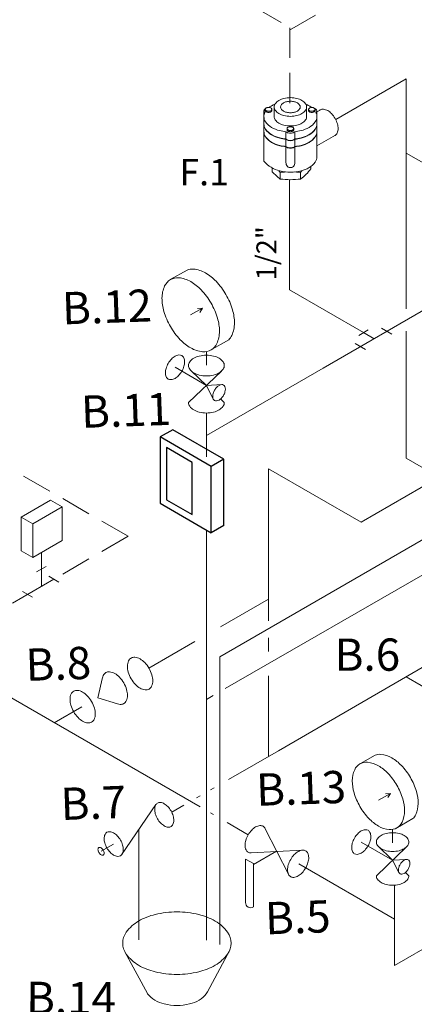
# Model space of a CAD drawing. Extents: x 146.8 to 216, y -21.1 to 55.3.
# Drawn here: x 161.9 to 171.7, y -6.9 to 17.6 of the extents above; entities that cross this region are included whole.
import ezdxf
from ezdxf.enums import TextEntityAlignment as Align

# ---------------------------------------------------------------- set-up
doc = ezdxf.new("R2010")
doc.units = 0
doc.header["$LTSCALE"] = 1.5
doc.header["$MEASUREMENT"] = 0
doc.linetypes.add('DASHED', pattern=[0.75, 0.5, -0.25])
doc.layers.get('0').update_dxf_attribs({"linetype": 'CONTINUOUS'})
doc.layers.add('OBJ', color=7, linetype='CONTINUOUS')
doc.layers.add('TEXT', color=7, linetype='CONTINUOUS')

# ---------------------------------------------------------------- blocks, each defined once
blk = doc.blocks.new('9')
for p, q in [((-0.286, 1.665), (0.866, 2.33)), ((0.866, 2.33), (1.152, 2.165)), ((0, 1.5), (1.152, 2.165)), ((1.152, 2.165), (1.152, 0.665)), ((0.433, 1.59), (1.013, 1.925)), ((1.013, 1.925), (1.013, 0.745)), ((-0.286, 1.665), (0, 1.5)), ((-0.286, 0.165), (-0.286, 1.665)), ((0.433, 0.41), (0.433, 1.59)), ((0, 0), (0, 1.5)), ((1.013, 0.745), (0.433, 0.41)), ((1.152, 0.665), (0, 0)), ((-0.286, 0.165), (0, 0))]:
    blk.add_line(p, q)

msp = doc.modelspace()

# ---------------------------------------------------------------- linework, layer by layer
at = {"layer": 'OBJ', "color": 7, "linetype": 'DASHED', "lineweight": 20}
for p, q in [((165.785, 18.978), (168.604, 17.351)), ((168.591, 17.289), (171.614, 19.034)), ((168.601, 17.353), (168.601, 15.462)), ((170.432, 9.765), (170.699, 9.611)), ((164.576, 4.697), (160.15, 7.252)), ((164.576, 4.697), (162.73, 3.631)), ((162.419, 4.293), (162.419, 3.879))]:
    msp.add_line(p, q, dxfattribs=at)
at = {"layer": 'OBJ', "color": 7, "linetype": 'Continuous', "lineweight": 20}
for p, q in [((169.74, 15.069), (171.494, 16.082)), ((171.494, 16.082), (171.494, 14.233)), ((168.591, 13.571), (168.591, 10.827)), ((170.432, 9.765), (168.591, 10.827)), ((166.857, 1.7), (176.341, 7.175)), ((170.372, 5.051), (173.092, 6.622)), ((162.648, 5.595), (161.92, 5.175)), ((162.934, 5.43), (162.206, 5.01)), ((162.934, 5.43), (162.648, 5.595)), ((162.934, 4.59), (162.934, 5.43)), ((161.92, 5.175), (161.92, 4.335)), ((162.206, 5.01), (161.92, 5.175)), ((162.206, 5.01), (162.206, 4.17)), ((166.995, 0.907), (174.213, 5.075)), ((162.206, 4.17), (162.934, 4.59)), ((162.206, 4.17), (161.92, 4.335)), ((166.525, 0.636), (166.695, 0.734))]:
    msp.add_line(p, q, dxfattribs=at)
at = {"layer": 'OBJ', "color": 7, "lineweight": 20}
for p, q in [((167.955, 15.14), (167.956, 15.282)), ((167.989, 15.293), (167.989, 15.32)), ((168.154, 15.289), (168.154, 15.323)), ((168.211, 15.14), (168.211, 15.379)), ((169.017, 15.14), (169.017, 15.379)), ((169.063, 15.29), (169.063, 15.317)), ((169.228, 15.287), (169.228, 15.32)), ((169.272, 15.256), (169.379, 15.317)), ((169.273, 15.14), (169.272, 15.282)), ((167.955, 15.14), (167.955, 14.029)), ((169.273, 15.14), (169.273, 14.139)), ((168.503, 14.765), (168.503, 13.996)), ((168.532, 14.813), (168.532, 14.839)), ((168.696, 14.809), (168.696, 14.843)), ((168.724, 14.765), (168.724, 13.996)), ((169.273, 14.413), (169.734, 14.68)), ((171.494, 14.233), (171.494, 10.361)), ((174.666, 12.402), (171.494, 14.233)), ((168.163, 13.77), (168.163, 13.861)), ((168.36, 13.75), (168.36, 13.587)), ((168.868, 13.75), (168.868, 13.587)), ((169.121, 13.896), (169.121, 13.841)), ((177.054, 13.29), (169.427, 8.885)), ((166.044, 11.323), (165.627, 11.083)), ((166.13, 10.205), (166.431, 10.371)), ((166.431, 10.371), (166.305, 10.366)), ((166.431, 10.371), (166.359, 10.268)), ((170.315, 9.697), (170.549, 9.832)), ((171.138, 9.725), (170.882, 9.873)), ((171.494, 9.804), (171.494, 6.645)), ((167.08, 9.589), (166.609, 9.317)), ((170.483, 9.348), (170.227, 9.495)), ((166.525, 8.957), (166.525, 9.293)), ((166.525, 8.451), (165.744, 8.902)), ((169.427, 8.885), (166.525, 7.209)), ((166.081, 8.025), (166.898, 8.808)), ((166.525, 8.451), (166.145, 8.815)), ((166.525, 8.451), (166.907, 8.472)), ((166.525, 8.451), (166.697, 8.112)), ((166.97, 8.025), (166.877, 8.114)), ((166.525, 7.28), (166.525, 7.765)), ((166.525, 6.675), (166.525, 7.28)), ((172.14, 6.272), (171.494, 6.645)), ((168.069, 2.597), (168.069, 6.38)), ((170.372, 5.051), (168.069, 6.38)), ((166.525, -5.349), (166.525, 4.855)), ((162.302, 3.811), (162.536, 3.946)), ((162.419, 3.879), (162.419, 3.451)), ((162.858, 3.557), (162.602, 3.704)), ((161.701, 3.036), (162.73, 3.631)), ((162.203, 3.179), (161.948, 3.326)), ((168.069, 3.136), (166.876, 2.447)), ((166.373, -2.038), (159.324, 2.032)), ((166.233, 2.076), (165.094, 1.418)), ((168.069, 1.828), (168.069, 2.169)), ((166.857, -5.463), (166.857, 1.7)), ((168.314, -0.637), (172.051, 1.521)), ((168.069, -0.778), (168.069, 1.227)), ((163.822, 0.675), (163.943, 1.183)), ((174.707, -0.66), (171.49, 1.197)), ((163.822, 0.675), (164.316, 0.527)), ((163.428, 0.456), (162.741, 0.059)), ((167.073, -1.353), (168.314, -0.637)), ((170.72, -0.749), (170.303, -0.99)), ((166.629, -1.609), (166.714, -1.56)), ((170.806, -1.867), (171.107, -1.701)), ((171.107, -1.701), (170.981, -1.707)), ((171.107, -1.701), (171.035, -1.805)), ((166.275, -1.814), (166.373, -1.757)), ((165.269, -1.979), (164.417, -3.225)), ((165.662, -2.168), (165.961, -1.995)), ((166.702, -2.228), (166.629, -2.186)), ((167.566, -2.727), (167.043, -2.425)), ((171.662, -2.326), (171.234, -2.573)), ((164.847, -2.596), (164.847, -5.346)), ((168.567, -3.71), (167.987, -2.578)), ((171.152, -2.932), (171.152, -2.596)), ((171.157, -3.361), (170.376, -2.91)), ((164.218, -2.959), (163.905, -3.141)), ((168.918, -3.111), (167.637, -3.178)), ((168.267, -3.134), (167.694, -3.465)), ((170.753, -3.748), (171.496, -3.036)), ((171.157, -3.361), (170.777, -2.997)), ((176.322, -3.023), (171.201, -5.98)), ((167.501, -3.335), (167.501, -4.413)), ((167.694, -3.446), (167.501, -3.335)), ((171.157, -3.361), (171.504, -3.342)), ((171.157, -3.361), (171.313, -3.669)), ((167.694, -3.446), (167.694, -4.524)), ((171.201, -4.825), (168.823, -3.452)), ((171.561, -3.748), (171.477, -3.667)), ((171.201, -5.98), (171.201, -3.983)), ((166.549, -6.639), (167.105, -5.599)), ((164.496, -5.639), (165.057, -6.677))]:
    msp.add_line(p, q, dxfattribs=at)
for points in [[(168.23, 15.45, 0.030733), (168.148, 15.409, 0.0367), (168.089, 15.369, 0.156851)], [(168.997, 15.45, -0.030733), (169.08, 15.409, -0.0367), (169.138, 15.369, -0.156851)], [(167.978, 15.241, 0.114902), (167.955, 15.14, 0.156851), (167.997, 15.007, 0.106617), (168.148, 14.871, 0.072341), (168.349, 14.791, 0.034371), (168.503, 14.765, 0.058752)], [(167.991, 15.333, 0.099537), (167.964, 15.308, 0.156851), (167.956, 15.282, 0.156851), (167.964, 15.256, 0.055158), (167.978, 15.241, 0.072341)], [(167.989, 15.295, 0.020091), (167.989, 15.293, 0.156851), (167.994, 15.276, 0.106617), (168.013, 15.259, 0.072341), (168.038, 15.249, 0.058752), (168.071, 15.246, 0.058752), (168.104, 15.249, 0.072341), (168.13, 15.259, 0.106617), (168.148, 15.276, 0.156851), (168.154, 15.293, 0.030373), (168.154, 15.297, 0.106617)], [(169.25, 15.241, -0.114902), (169.273, 15.14, -0.156851), (169.23, 15.007, -0.106617), (169.08, 14.871, -0.072341), (168.879, 14.791, -0.034371), (168.724, 14.765, -0.058752)], [(169.063, 15.293, 0.020091), (169.063, 15.291, 0.156851), (169.069, 15.274, 0.106617), (169.087, 15.257, 0.072341), (169.113, 15.247, 0.058752), (169.146, 15.243, 0.058752), (169.179, 15.247, 0.072341), (169.204, 15.257, 0.106617), (169.223, 15.274, 0.156851), (169.228, 15.291, 0.030373), (169.228, 15.294, 0.106617)], [(169.218, 15.342, -0.031623), (169.234, 15.334, -0.106617), (169.263, 15.308, -0.156851), (169.272, 15.282, -0.156851), (169.263, 15.256, -0.055158), (169.25, 15.241, -0.072341)], [(169.34, 15.295, -0.044371), (169.358, 15.308, -0.156851), (169.434, 15.324, -0.106617), (169.542, 15.29, -0.072341), (169.636, 15.215, -0.058752), (169.725, 15.096, -0.058752)], [(167.955, 14.961, 0.156851), (167.997, 14.828, 0.106617), (168.148, 14.691, 0.072341), (168.349, 14.611, 0.034371), (168.503, 14.585, 0.058752)], [(167.955, 14.953, 0.156851), (167.997, 14.82, 0.106617), (168.148, 14.684, 0.072341), (168.349, 14.604, 0.034371), (168.503, 14.578, 0.058752)], [(169.017, 15.14, -0.156851), (168.991, 15.059, -0.106617), (168.899, 14.975, -0.072341), (168.776, 14.926, -0.058752), (168.614, 14.907, -0.058752), (168.452, 14.926, -0.072341), (168.329, 14.975, -0.106617), (168.237, 15.059, -0.156851), (168.211, 15.14, -0.156851)], [(169.273, 14.961, -0.156851), (169.23, 14.828, -0.106617), (169.08, 14.691, -0.072341), (168.879, 14.611, -0.034371), (168.724, 14.585, -0.058752)], [(169.273, 14.953, -0.156851), (169.23, 14.82, -0.106617), (169.08, 14.684, -0.072341), (168.879, 14.604, -0.034371), (168.724, 14.578, -0.058752)], [(169.725, 15.096, -0.058752), (169.783, 14.96, -0.072341), (169.801, 14.841, -0.106617), (169.777, 14.731, -0.156851), (169.725, 14.673, -0.022461), (169.715, 14.668, -0.106617)], [(167.955, 14.774, 0.156851), (167.997, 14.641, 0.106617), (168.148, 14.505, 0.072341), (168.349, 14.424, 0.034371), (168.503, 14.399, 0.058752)], [(167.955, 14.767, 0.156851), (167.997, 14.634, 0.106617), (168.148, 14.498, 0.072341), (168.349, 14.417, 0.034371), (168.503, 14.391, 0.058752)], [(168.503, 14.765, 0.067667), (168.523, 14.749, 0.072341), (168.562, 14.734, 0.058752), (168.614, 14.728, 0.058752)], [(168.532, 14.815, 0.020091), (168.531, 14.813, 0.156851), (168.537, 14.796, 0.106617), (168.556, 14.779, 0.072341), (168.581, 14.769, 0.058752), (168.614, 14.765, 0.058752), (168.647, 14.769, 0.072341), (168.672, 14.779, 0.106617), (168.691, 14.796, 0.156851), (168.696, 14.813, 0.030373), (168.696, 14.816, 0.106617)], [(168.724, 14.765, -0.067667), (168.704, 14.749, -0.072341), (168.665, 14.734, -0.058752), (168.614, 14.728, -0.058752)], [(169.273, 14.774, -0.156851), (169.23, 14.641, -0.106617), (169.08, 14.505, -0.072341), (168.879, 14.424, -0.034371), (168.724, 14.399, -0.058752)], [(169.273, 14.767, -0.156851), (169.23, 14.634, -0.106617), (169.08, 14.498, -0.072341), (168.879, 14.417, -0.034371), (168.724, 14.391, -0.058752)], [(168.503, 14.585, 0.067667), (168.523, 14.57, 0.072341), (168.562, 14.554, 0.058752), (168.614, 14.548, 0.058752)], [(168.503, 14.578, 0.067667), (168.523, 14.563, 0.072341), (168.562, 14.547, 0.058752), (168.614, 14.541, 0.058752)], [(168.724, 14.585, -0.067667), (168.704, 14.57, -0.072341), (168.665, 14.554, -0.058752), (168.614, 14.548, -0.058752)], [(168.724, 14.578, -0.067667), (168.704, 14.563, -0.072341), (168.665, 14.547, -0.058752), (168.614, 14.541, -0.058752)], [(168.503, 14.399, 0.067667), (168.523, 14.383, 0.072341), (168.562, 14.368, 0.058752), (168.614, 14.362, 0.058752)], [(168.503, 14.391, 0.067667), (168.523, 14.376, 0.072341), (168.562, 14.36, 0.058752), (168.614, 14.354, 0.058752)], [(168.724, 14.399, -0.067667), (168.704, 14.383, -0.072341), (168.665, 14.368, -0.058752), (168.614, 14.362, -0.058752)], [(168.724, 14.391, -0.067667), (168.704, 14.376, -0.072341), (168.665, 14.36, -0.058752), (168.614, 14.354, -0.058752)], [(169.273, 14.139, -0.156851), (169.23, 14.006, -0.106617), (169.08, 13.87, -0.072341), (168.879, 13.789, -0.058752), (168.614, 13.758, -0.058752), (168.349, 13.789, -0.157001), (167.955, 14.029, -0.106617)], [(168.582, 13.878, 0.035945), (168.614, 13.876, 0.058752)], [(168.646, 13.878, -0.035945), (168.614, 13.876, -0.058752)], [(167.08, 9.589, 0.094438), (167.156, 9.697, 0.107), (167.223, 10.003, 0.072), (167.174, 10.334, 0.059), (167.011, 10.712, 0.059), (166.765, 11.042, 0.072), (166.502, 11.249, 0.107), (166.204, 11.346, 0.116783), (166.044, 11.323, 0.047665)], [(166.527, 8.453), (166.528, 8.453, 0.059)], [(166.528, 8.453, 0.005), (166.535, 8.442, 0.072)], [(166.081, 8.025, 0.004), (166.081, 8.023, 0.157), (166.109, 7.933, 0.107), (166.211, 7.841, 0.072), (166.347, 7.786, 0.059), (166.525, 7.765, 0.059), (166.703, 7.786, 0.072), (166.84, 7.841, 0.107), (166.941, 7.933, 0.157), (166.97, 8.023, 0.004), (166.97, 8.025, 0.107)], [(163.939, 1.171, -0.052), (163.961, 1.236, -0.157), (164.024, 1.305, -0.157), (164.116, 1.325, -0.107), (164.246, 1.283, -0.072), (164.362, 1.193, -0.059), (164.47, 1.049, -0.059)], [(164.47, 1.049, -0.059), (164.54, 0.884, -0.072), (164.561, 0.738, -0.107), (164.532, 0.604, -0.157), (164.47, 0.535, -0.157), (164.377, 0.515, -0.049), (164.316, 0.527, -0.072)], [(171.662, -2.326, 0.094438), (171.731, -2.228, 0.107), (171.791, -1.95, 0.072), (171.747, -1.649, 0.059), (171.599, -1.305, 0.059), (171.375, -1.005, 0.072), (171.137, -0.817, 0.107), (170.866, -0.729, 0.116783), (170.72, -0.749, 0.047665)], [(167.987, -2.578, 0.002), (167.987, -2.576, 0.157), (167.934, -2.517, 0.157), (167.857, -2.501, 0.107), (167.749, -2.535, 0.072), (167.653, -2.612, 0.059), (167.563, -2.732, 0.059)], [(167.563, -2.732, 0.059), (167.503, -2.87, 0.072), (167.486, -2.99, 0.107), (167.51, -3.102, 0.157), (167.563, -3.161, 0.15), (167.637, -3.178, 0.107)], [(171.16, -3.359), (171.161, -3.359, 0.059)], [(171.161, -3.359, 0.005), (171.167, -3.37, 0.072)], [(170.753, -3.748, 0.004), (170.753, -3.75, 0.157), (170.779, -3.832, 0.107), (170.871, -3.915, 0.072), (170.995, -3.965, 0.059), (171.157, -3.984, 0.059), (171.319, -3.965, 0.072), (171.443, -3.915, 0.107), (171.535, -3.832, 0.157), (171.561, -3.75, 0.004), (171.561, -3.748, 0.107)], [(165.032, -6.63, 0.057), (165.061, -6.683, 0.107), (165.24, -6.845, 0.072), (165.478, -6.939, 0.059), (165.792, -6.977, 0.059), (166.105, -6.939, 0.072), (166.344, -6.845, 0.107), (166.522, -6.683, 0.047), (166.549, -6.639, 0.157)]]:
    msp.add_lwpolyline(points, format="xyb", dxfattribs=at)
for points in [[(168.614, 15.612, -0.058752), (168.776, 15.593, -0.072341), (168.899, 15.544, -0.106617), (168.991, 15.46, -0.156851), (169.017, 15.379, -0.156851), (168.991, 15.298, -0.106617), (168.899, 15.215, -0.072341), (168.776, 15.166, -0.058752), (168.614, 15.147, -0.058752), (168.452, 15.166, -0.072341), (168.329, 15.215, -0.106617), (168.237, 15.298, -0.156851), (168.211, 15.379, -0.156851), (168.237, 15.46, -0.106617), (168.329, 15.544, -0.072341), (168.452, 15.593, -0.058752)], [(168.614, 15.237, 0.058752), (168.713, 15.249, 0.072341), (168.788, 15.279, 0.106617), (168.844, 15.33, 0.156851), (168.86, 15.379, 0.156851), (168.844, 15.429, 0.106617), (168.788, 15.48, 0.072341), (168.713, 15.51, 0.058752), (168.614, 15.521, 0.058752), (168.515, 15.51, 0.072341), (168.44, 15.48, 0.106617), (168.384, 15.429, 0.156851), (168.368, 15.379, 0.156851), (168.384, 15.33, 0.106617), (168.44, 15.279, 0.072341), (168.515, 15.249, 0.058752)], [(168.071, 15.369, 0.058752), (168.038, 15.365, 0.072341), (168.013, 15.355, 0.106617), (167.994, 15.338, 0.156851), (167.989, 15.322, 0.156851), (167.994, 15.305, 0.106617), (168.013, 15.288, 0.072341), (168.038, 15.278, 0.058752), (168.071, 15.274, 0.058752), (168.104, 15.278, 0.072341), (168.13, 15.288, 0.106617), (168.148, 15.305, 0.156851), (168.154, 15.322, 0.156851), (168.148, 15.338, 0.106617), (168.13, 15.355, 0.072341), (168.104, 15.365, 0.058752)], [(169.146, 15.367, 0.058752), (169.113, 15.363, 0.072341), (169.087, 15.353, 0.106617), (169.069, 15.336, 0.156851), (169.063, 15.319, 0.156851), (169.069, 15.303, 0.106617), (169.087, 15.286, 0.072341), (169.113, 15.276, 0.058752), (169.146, 15.272, 0.058752), (169.179, 15.276, 0.072341), (169.204, 15.286, 0.106617), (169.223, 15.303, 0.156851), (169.228, 15.319, 0.156851), (169.223, 15.336, 0.106617), (169.204, 15.353, 0.072341), (169.179, 15.363, 0.058752)], [(168.614, 14.889, 0.058752), (168.581, 14.885, 0.072341), (168.556, 14.875, 0.106617), (168.537, 14.858, 0.156851), (168.531, 14.842, 0.156851), (168.537, 14.825, 0.106617), (168.556, 14.808, 0.072341), (168.581, 14.798, 0.058752), (168.614, 14.794, 0.058752), (168.647, 14.798, 0.072341), (168.672, 14.808, 0.106617), (168.691, 14.825, 0.156851), (168.696, 14.842, 0.156851), (168.691, 14.858, 0.106617), (168.672, 14.875, 0.072341), (168.647, 14.885, 0.058752)], [(165.63, 9.918, 0.059), (165.875, 9.59, 0.072), (166.135, 9.385, 0.107), (166.431, 9.289, 0.157), (166.64, 9.335, 0.157), (166.784, 9.494, 0.107), (166.85, 9.797, 0.072), (166.802, 10.126, 0.059), (166.64, 10.501, 0.059), (166.396, 10.829, 0.072), (166.135, 11.035, 0.107), (165.839, 11.13, 0.157), (165.63, 11.084, 0.157), (165.486, 10.926, 0.107), (165.42, 10.622, 0.072), (165.469, 10.293, 0.059)], [(165.576, 8.998, 0.059), (165.522, 8.874, 0.072), (165.505, 8.764, 0.107), (165.527, 8.663, 0.157), (165.576, 8.61, 0.157), (165.645, 8.595, 0.107), (165.744, 8.627, 0.072), (165.831, 8.695, 0.059), (165.912, 8.805, 0.059), (165.966, 8.929, 0.072), (165.982, 9.039, 0.107), (165.961, 9.14, 0.157), (165.912, 9.193, 0.157), (165.843, 9.209, 0.107), (165.744, 9.177, 0.072), (165.657, 9.108, 0.059)], [(166.525, 9.203, 0.059), (166.347, 9.182, 0.072), (166.211, 9.128, 0.107), (166.109, 9.036, 0.157), (166.081, 8.947, 0.157), (166.109, 8.857, 0.107), (166.211, 8.765, 0.072), (166.347, 8.71, 0.059), (166.525, 8.689, 0.059), (166.703, 8.71, 0.072), (166.84, 8.765, 0.107), (166.941, 8.857, 0.157), (166.97, 8.947, 0.157), (166.941, 9.036, 0.107), (166.84, 9.128, 0.072), (166.703, 9.182, 0.059)], [(166.729, 8.333, 0.059), (166.692, 8.25, 0.072), (166.682, 8.178, 0.107), (166.697, 8.112, 0.157), (166.729, 8.077, 0.157), (166.775, 8.067, 0.107), (166.84, 8.088, 0.072), (166.897, 8.133, 0.059), (166.951, 8.205, 0.059), (166.986, 8.288, 0.072), (166.997, 8.359, 0.107), (166.983, 8.426, 0.157), (166.951, 8.462, 0.157), (166.905, 8.472, 0.107), (166.84, 8.451, 0.072), (166.783, 8.406, 0.059)], [(165.098, 1.412, -0.059), (165.169, 1.247, -0.072), (165.19, 1.101, -0.107), (165.161, 0.967, -0.157), (165.098, 0.898, -0.157), (165.005, 0.878, -0.107), (164.875, 0.92, -0.072), (164.761, 1.01, -0.059), (164.653, 1.154, -0.059), (164.582, 1.319, -0.072), (164.561, 1.464, -0.107), (164.589, 1.599, -0.157), (164.653, 1.668, -0.157), (164.746, 1.688, -0.107), (164.875, 1.646, -0.072), (164.99, 1.556, -0.059)], [(163.669, 0.587, -0.059), (163.74, 0.422, -0.072), (163.761, 0.276, -0.107), (163.733, 0.142, -0.157), (163.669, 0.073, -0.157), (163.576, 0.053, -0.107), (163.447, 0.095, -0.072), (163.332, 0.185, -0.059), (163.224, 0.329, -0.059), (163.153, 0.494, -0.072), (163.132, 0.639, -0.107), (163.161, 0.774, -0.157), (163.224, 0.843, -0.157), (163.317, 0.863, -0.107), (163.447, 0.821, -0.072), (163.561, 0.731, -0.059)], [(170.344, -2.027, 0.059), (170.566, -2.325, 0.072), (170.803, -2.512, 0.107), (171.072, -2.599, 0.157), (171.262, -2.557, 0.157), (171.393, -2.413, 0.107), (171.453, -2.137, 0.072), (171.409, -1.838, 0.059), (171.262, -1.497, 0.059), (171.04, -1.199, 0.072), (170.803, -1.012, 0.107), (170.534, -0.925, 0.157), (170.344, -0.967, 0.157), (170.213, -1.111, 0.107), (170.153, -1.387, 0.072), (170.197, -1.686, 0.059)], [(165.307, -2.33, 0.059), (165.39, -2.44, 0.072), (165.477, -2.508, 0.107), (165.575, -2.54, 0.157), (165.645, -2.525, 0.157), (165.692, -2.472, 0.107), (165.714, -2.371, 0.072), (165.699, -2.261, 0.059), (165.645, -2.136, 0.059), (165.564, -2.026, 0.072), (165.477, -1.958, 0.107), (165.378, -1.926, 0.157), (165.307, -1.942, 0.157), (165.26, -1.994, 0.107), (165.238, -2.096, 0.072), (165.254, -2.206, 0.059)], [(164.05, -3.056, 0.059), (164.131, -3.166, 0.072), (164.218, -3.234, 0.107), (164.317, -3.266, 0.157), (164.388, -3.251, 0.157), (164.435, -3.198, 0.107), (164.457, -3.097, 0.072), (164.44, -2.987, 0.059), (164.388, -2.862, 0.059), (164.305, -2.752, 0.072), (164.218, -2.684, 0.107), (164.12, -2.652, 0.157), (164.05, -2.668, 0.157), (164.003, -2.72, 0.107), (163.981, -2.822, 0.072), (163.996, -2.932, 0.059)], [(170.208, -2.813, 0.059), (170.154, -2.937, 0.072), (170.138, -3.047, 0.107), (170.16, -3.149, 0.157), (170.208, -3.201, 0.157), (170.277, -3.217, 0.107), (170.376, -3.185, 0.072), (170.463, -3.117, 0.059), (170.545, -3.007, 0.059), (170.599, -2.882, 0.072), (170.614, -2.772, 0.107), (170.593, -2.671, 0.157), (170.545, -2.618, 0.157), (170.475, -2.603, 0.107), (170.376, -2.635, 0.072), (170.289, -2.703, 0.059)], [(171.157, -2.677, 0.059), (170.995, -2.696, 0.072), (170.871, -2.745, 0.107), (170.779, -2.829, 0.157), (170.753, -2.91, 0.157), (170.779, -2.992, 0.107), (170.871, -3.075, 0.072), (170.995, -3.125, 0.059), (171.157, -3.144, 0.059), (171.319, -3.125, 0.072), (171.443, -3.075, 0.107), (171.535, -2.992, 0.157), (171.561, -2.91, 0.157), (171.535, -2.829, 0.107), (171.443, -2.745, 0.072), (171.319, -2.696, 0.059)], [(163.851, -3.171, 0.059), (163.876, -3.207, 0.072), (163.905, -3.229, 0.107), (163.936, -3.239, 0.157), (163.959, -3.234, 0.157), (163.974, -3.217, 0.107), (163.981, -3.185, 0.072), (163.975, -3.149, 0.059), (163.959, -3.11, 0.059), (163.932, -3.075, 0.072), (163.905, -3.053, 0.107), (163.873, -3.043, 0.157), (163.851, -3.047, 0.157), (163.835, -3.065, 0.107), (163.828, -3.097, 0.072), (163.833, -3.132, 0.059)], [(168.621, -3.343, 0.059), (168.562, -3.481, 0.072), (168.544, -3.601, 0.107), (168.568, -3.713, 0.157), (168.621, -3.772, 0.157), (168.698, -3.789, 0.107), (168.807, -3.753, 0.072), (168.903, -3.677, 0.059), (168.993, -3.557, 0.059), (169.051, -3.419, 0.072), (169.07, -3.298, 0.107), (169.045, -3.187, 0.157), (168.993, -3.128, 0.157), (168.915, -3.111, 0.107), (168.807, -3.146, 0.072), (168.71, -3.223, 0.059)], [(171.342, -3.468, 0.059), (171.309, -3.543, 0.072), (171.3, -3.609, 0.107), (171.313, -3.669, 0.157), (171.342, -3.701, 0.157), (171.384, -3.71, 0.107), (171.443, -3.691, 0.072), (171.495, -3.65, 0.059), (171.544, -3.584, 0.059), (171.576, -3.509, 0.072), (171.586, -3.444, 0.107), (171.573, -3.383, 0.157), (171.544, -3.351, 0.157), (171.502, -3.342, 0.107), (171.443, -3.361, 0.072), (171.391, -3.402, 0.059)], [(165.792, -4.648, 0.059), (165.251, -4.712, 0.072), (164.839, -4.876, 0.107), (164.532, -5.154, 0.157), (164.444, -5.426, 0.157), (164.532, -5.697, 0.107), (164.839, -5.976, 0.072), (165.251, -6.14, 0.059), (165.792, -6.203, 0.059), (166.333, -6.14, 0.072), (166.744, -5.976, 0.107), (167.051, -5.697, 0.157), (167.139, -5.426, 0.157), (167.051, -5.154, 0.107), (166.744, -4.876, 0.072), (166.333, -4.712, 0.059)]]:
    msp.add_lwpolyline(points, format="xyb", close=True, dxfattribs=at)
for centre, radius, start, end in [((168.657, 13.999), 0.154, 180.9315, 219.707), ((168.571, 13.999), 0.154, 320.293, 359.0685), ((169.064, 14.545), 1.189, 220.7303, 233.6824), ((167.402, 13.046), 1.189, 36.3176, 39.0505), ((168.614, 11.804), 1.963, 93.3022, 97.4265), ((168.594, 13.953), 0.0761, 223.6732, 261.2744), ((168.634, 13.953), 0.0761, 278.7256, 316.3268), ((168.614, 11.804), 1.963, 82.5735, 86.6978), ((168.164, 14.545), 1.189, 306.3176, 323.6824), ((169.825, 13.046), 1.189, 140.9495, 143.6824), ((168.614, 15.534), 1.963, 262.5735, 277.4265), ((167.623, -4.423), 0.123, 174.9763, 305.1052)]:
    msp.add_arc(centre, radius, start, end, dxfattribs=at)

# ---------------------------------------------------------------- block references
at = {"layer": 'OBJ', "color": 7, "lineweight": 20, "xscale": -1.1, "yscale": 1.1, "zscale": 1.1}
msp.add_blockref('9', (166.643, 4.787), dxfattribs=at)

# ---------------------------------------------------------------- texts
at = {"layer": 'OBJ', "color": 7, "lineweight": 20}
msp.add_text('1/2"', height=0.5, rotation=90, dxfattribs=at).set_placement((168.268, 11.74), align=Align.CENTER)
at = {"layer": 'TEXT', "color": 7, "lineweight": 20}
msp.add_text('F.1', height=0.656, dxfattribs=at).set_placement((165.849, 13.43))
for s, rotation, p in [('B.12', 2, (164.064, 10.007)), ('B.11', 2, (164.538, 7.432)), ('B.8', 2, (162.855, 1.126)), ('B.6', 0.044, (170.529, 1.352)), ('B.13', 2, (168.893, -1.972)), ('B.7', 2, (163.726, -2.336)), ('B.5', 2, (168.811, -5.181)), ('B.14', 359.7109, (163.156, -7.192))]:
    msp.add_text(s, height=0.8019, rotation=rotation, dxfattribs=at).set_placement(p, align=Align.CENTER)

doc.saveas('drawing.dxf')
